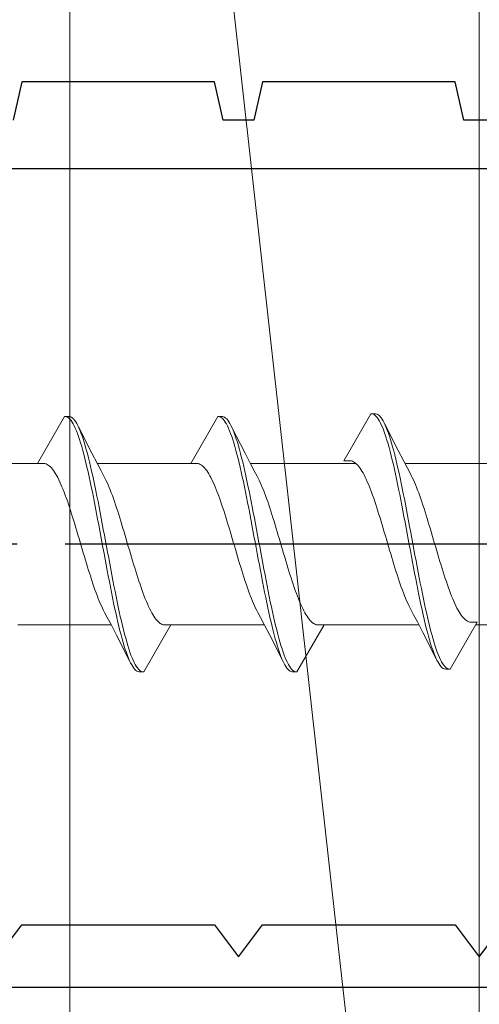
# Model space of a CAD drawing. Extents: x 105 to 1155, y 126 to 1689.
# Drawn here: x 272 to 282, y 327 to 347 of the extents above; entities that cross this region are included whole.
import ezdxf

# ---------------------------------------------------------------- set-up
doc = ezdxf.new("R2010")
doc.units = 0
doc.linetypes.add('YCENTER_1', pattern=[13, 10, -1, 1, -1])
for name, color, linetype, lineweight in [('YKK_11', 7, 'CONTINUOUS', 30), ('YKK_13', 4, 'CONTINUOUS', 30), ('YSS_K', 3, 'CONTINUOUS', 13)]:
    doc.layers.add(name, color=color, linetype=linetype, lineweight=lineweight)

msp = doc.modelspace()

# ---------------------------------------------------------------- linework, layer by layer
at = {"layer": 'YKK_11', "color": 30, "linetype": 'ByBlock', "lineweight": -2, "ltscale": 0.5}
for p, q in [((272.296, 345.694, 0), (272.116, 344.894, 0)), ((276.296, 345.694, 0), (272.296, 345.694, 0)), ((276.476, 344.894, 0), (276.296, 345.694, 0)), ((277.296, 345.694, 0), (277.116, 344.894, 0)), ((281.296, 345.694, 0), (277.296, 345.694, 0)), ((281.476, 344.894, 0), (281.296, 345.694, 0)), ((277.116, 344.894, 0), (276.476, 344.894, 0)), ((282.116, 344.894, 0), (281.476, 344.894, 0)), ((241.796, 343.894, 0), (320.696, 343.894, 0)), ((271.796, 327.527, 0), (272.296, 328.194, 0)), ((272.296, 328.194, 0), (276.296, 328.194, 0)), ((276.296, 328.194, 0), (276.796, 327.527, 0)), ((276.796, 327.527, 0), (277.296, 328.194, 0)), ((277.296, 328.194, 0), (281.296, 328.194, 0)), ((281.296, 328.194, 0), (281.796, 327.527, 0)), ((281.796, 327.527, 0), (282.296, 328.194, 0)), ((341.796, 326.894, 0), (241.796, 326.894, 0))]:
    msp.add_line(p, q, dxfattribs=at)
at = {"layer": 'YKK_13', "lineweight": 20, "ltscale": 3}
for p, q in [((273.188, 338.744, 0), (272.625, 337.769, 0)), ((273.211, 338.743, 0), (273.188, 338.744, 0)), ((273.188, 338.744, 0), (273.284, 338.744, 0)), ((273.233, 338.737, 0), (273.211, 338.743, 0)), ((273.255, 338.726, 0), (273.233, 338.737, 0)), ((273.277, 338.71, 0), (273.255, 338.726, 0)), ((273.299, 338.688, 0), (273.277, 338.71, 0)), ((273.284, 338.744, 0), (273.307, 338.739, 0)), ((273.321, 338.661, 0), (273.299, 338.688, 0)), ((273.307, 338.739, 0), (273.329, 338.729, 0)), ((273.343, 338.629, 0), (273.321, 338.661, 0)), ((273.329, 338.729, 0), (273.351, 338.713, 0)), ((273.351, 338.713, 0), (273.373, 338.693, 0)), ((273.373, 338.693, 0), (273.395, 338.667, 0)), ((273.395, 338.667, 0), (273.417, 338.636, 0)), ((276.368, 338.744, 0), (275.805, 337.769, 0)), ((276.391, 338.743, 0), (276.368, 338.744, 0)), ((276.368, 338.744, 0), (276.464, 338.744, 0)), ((276.413, 338.737, 0), (276.391, 338.743, 0)), ((276.435, 338.726, 0), (276.413, 338.737, 0)), ((276.457, 338.71, 0), (276.435, 338.726, 0)), ((276.479, 338.688, 0), (276.457, 338.71, 0)), ((276.464, 338.744, 0), (276.487, 338.739, 0)), ((276.501, 338.661, 0), (276.479, 338.688, 0)), ((276.487, 338.739, 0), (276.509, 338.729, 0)), ((276.523, 338.629, 0), (276.501, 338.661, 0)), ((276.509, 338.729, 0), (276.531, 338.713, 0)), ((276.531, 338.713, 0), (276.553, 338.693, 0)), ((276.553, 338.693, 0), (276.575, 338.667, 0)), ((276.575, 338.667, 0), (276.597, 338.636, 0)), ((279.548, 338.8, 0), (278.985, 337.825, 0)), ((279.57, 338.8, 0), (279.548, 338.8, 0)), ((279.548, 338.8, 0), (279.644, 338.8, 0)), ((279.592, 338.794, 0), (279.57, 338.8, 0)), ((279.615, 338.783, 0), (279.592, 338.794, 0)), ((279.637, 338.766, 0), (279.615, 338.783, 0)), ((279.659, 338.744, 0), (279.637, 338.766, 0)), ((279.644, 338.8, 0), (279.666, 338.795, 0)), ((279.681, 338.718, 0), (279.659, 338.744, 0)), ((279.666, 338.795, 0), (279.688, 338.785, 0)), ((279.703, 338.685, 0), (279.681, 338.718, 0)), ((279.688, 338.785, 0), (279.711, 338.77, 0)), ((279.725, 338.648, 0), (279.703, 338.685, 0)), ((279.711, 338.77, 0), (279.733, 338.749, 0)), ((279.747, 338.606, 0), (279.725, 338.648, 0)), ((279.733, 338.749, 0), (279.755, 338.723, 0)), ((279.755, 338.723, 0), (279.777, 338.692, 0)), ((279.777, 338.692, 0), (279.799, 338.656, 0)), ((279.799, 338.656, 0), (279.821, 338.614, 0)), ((273.365, 338.592, 0), (273.343, 338.629, 0)), ((273.387, 338.549, 0), (273.365, 338.592, 0)), ((273.409, 338.502, 0), (273.387, 338.549, 0)), ((273.431, 338.45, 0), (273.409, 338.502, 0)), ((273.417, 338.636, 0), (273.439, 338.599, 0)), ((273.453, 338.393, 0), (273.431, 338.45, 0)), ((273.439, 338.599, 0), (273.461, 338.558, 0)), ((273.461, 338.558, 0), (273.483, 338.512, 0)), ((273.475, 338.53, 0), (273.753, 337.985, 0)), ((273.483, 338.512, 0), (273.505, 338.461, 0)), ((273.505, 338.461, 0), (273.527, 338.405, 0)), ((276.545, 338.592, 0), (276.523, 338.629, 0)), ((276.567, 338.549, 0), (276.545, 338.592, 0)), ((276.589, 338.502, 0), (276.567, 338.549, 0)), ((276.611, 338.45, 0), (276.589, 338.502, 0)), ((276.597, 338.636, 0), (276.619, 338.599, 0)), ((276.633, 338.393, 0), (276.611, 338.45, 0)), ((276.619, 338.599, 0), (276.641, 338.558, 0)), ((276.641, 338.558, 0), (276.663, 338.512, 0)), ((276.655, 338.53, 0), (276.933, 337.985, 0)), ((276.663, 338.512, 0), (276.685, 338.461, 0)), ((276.685, 338.461, 0), (276.707, 338.405, 0)), ((279.769, 338.559, 0), (279.747, 338.606, 0)), ((279.791, 338.507, 0), (279.769, 338.559, 0)), ((279.813, 338.45, 0), (279.791, 338.507, 0)), ((279.835, 338.388, 0), (279.813, 338.45, 0)), ((279.821, 338.614, 0), (279.843, 338.568, 0)), ((279.835, 338.586, 0), (280.113, 338.041, 0)), ((279.843, 338.568, 0), (279.865, 338.517, 0)), ((279.865, 338.517, 0), (279.887, 338.461, 0)), ((279.887, 338.461, 0), (279.909, 338.401, 0)), ((273.476, 338.332, 0), (273.453, 338.393, 0)), ((273.498, 338.266, 0), (273.476, 338.332, 0)), ((273.52, 338.196, 0), (273.498, 338.266, 0)), ((273.527, 338.405, 0), (273.549, 338.344, 0)), ((273.549, 338.344, 0), (273.572, 338.279, 0)), ((273.572, 338.279, 0), (273.594, 338.21, 0)), ((276.656, 338.332, 0), (276.633, 338.393, 0)), ((276.678, 338.266, 0), (276.656, 338.332, 0)), ((276.7, 338.196, 0), (276.678, 338.266, 0)), ((276.707, 338.405, 0), (276.729, 338.344, 0)), ((276.729, 338.344, 0), (276.752, 338.279, 0)), ((276.752, 338.279, 0), (276.774, 338.21, 0)), ((279.857, 338.322, 0), (279.835, 338.388, 0)), ((279.88, 338.252, 0), (279.857, 338.322, 0)), ((279.902, 338.177, 0), (279.88, 338.252, 0)), ((279.909, 338.401, 0), (279.931, 338.335, 0)), ((279.931, 338.335, 0), (279.953, 338.266, 0)), ((279.953, 338.266, 0), (279.976, 338.192, 0)), ((273.542, 338.121, 0), (273.52, 338.196, 0)), ((273.564, 338.042, 0), (273.542, 338.121, 0)), ((273.586, 337.96, 0), (273.564, 338.042, 0)), ((273.594, 338.21, 0), (273.616, 338.136, 0)), ((273.616, 338.136, 0), (273.638, 338.058, 0)), ((273.638, 338.058, 0), (273.66, 337.976, 0)), ((276.722, 338.121, 0), (276.7, 338.196, 0)), ((276.744, 338.042, 0), (276.722, 338.121, 0)), ((276.766, 337.96, 0), (276.744, 338.042, 0)), ((276.774, 338.21, 0), (276.796, 338.136, 0)), ((276.796, 338.136, 0), (276.818, 338.058, 0)), ((276.818, 338.058, 0), (276.84, 337.976, 0)), ((279.924, 338.099, 0), (279.902, 338.177, 0)), ((279.946, 338.016, 0), (279.924, 338.099, 0)), ((279.976, 338.192, 0), (279.998, 338.114, 0)), ((279.998, 338.114, 0), (280.02, 338.032, 0)), ((280.02, 338.032, 0), (280.042, 337.947, 0)), ((280.113, 338.041, 0), (280.228, 337.819, 0)), ((273.608, 337.874, 0), (273.586, 337.96, 0)), ((273.63, 337.784, 0), (273.608, 337.874, 0)), ((273.66, 337.976, 0), (273.682, 337.89, 0)), ((273.682, 337.89, 0), (273.704, 337.801, 0)), ((273.753, 337.985, 0), (273.868, 337.763, 0)), ((276.788, 337.874, 0), (276.766, 337.96, 0)), ((276.81, 337.784, 0), (276.788, 337.874, 0)), ((276.84, 337.976, 0), (276.862, 337.89, 0)), ((276.862, 337.89, 0), (276.884, 337.801, 0)), ((276.933, 337.985, 0), (277.048, 337.763, 0)), ((278.985, 337.825, 0), (279.118, 337.825, 0)), ((279.118, 337.825, 0), (279.14, 337.822, 0)), ((279.14, 337.822, 0), (279.162, 337.816, 0)), ((279.968, 337.93, 0), (279.946, 338.016, 0)), ((279.99, 337.84, 0), (279.968, 337.93, 0)), ((280.012, 337.747, 0), (279.99, 337.84, 0)), ((280.042, 337.947, 0), (280.064, 337.858, 0)), ((280.064, 337.858, 0), (280.086, 337.765, 0)), ((272.758, 337.769, 0), (270.685, 337.769, 0)), ((272.625, 337.769, 0), (272.758, 337.769, 0)), ((272.758, 337.769, 0), (272.78, 337.766, 0)), ((272.78, 337.766, 0), (272.802, 337.759, 0)), ((272.802, 337.759, 0), (272.824, 337.749, 0)), ((272.824, 337.749, 0), (272.846, 337.736, 0)), ((272.846, 337.736, 0), (272.868, 337.72, 0)), ((272.868, 337.72, 0), (272.891, 337.7, 0)), ((272.891, 337.7, 0), (272.913, 337.677, 0)), ((272.913, 337.677, 0), (272.935, 337.651, 0)), ((272.935, 337.651, 0), (272.957, 337.622, 0)), ((272.957, 337.622, 0), (272.979, 337.59, 0)), ((273.652, 337.69, 0), (273.63, 337.784, 0)), ((273.674, 337.594, 0), (273.652, 337.69, 0)), ((273.704, 337.801, 0), (273.726, 337.709, 0)), ((273.726, 337.709, 0), (273.748, 337.613, 0)), ((275.938, 337.769, 0), (273.865, 337.769, 0)), ((273.868, 337.763, 0), (273.945, 337.615, 0)), ((275.805, 337.769, 0), (275.938, 337.769, 0)), ((275.938, 337.769, 0), (275.96, 337.766, 0)), ((275.96, 337.766, 0), (275.982, 337.759, 0)), ((275.982, 337.759, 0), (276.004, 337.749, 0)), ((276.004, 337.749, 0), (276.026, 337.736, 0)), ((276.026, 337.736, 0), (276.048, 337.72, 0)), ((276.048, 337.72, 0), (276.071, 337.7, 0)), ((276.071, 337.7, 0), (276.093, 337.677, 0)), ((276.093, 337.677, 0), (276.115, 337.651, 0)), ((276.115, 337.651, 0), (276.137, 337.622, 0)), ((276.137, 337.622, 0), (276.159, 337.59, 0)), ((276.832, 337.69, 0), (276.81, 337.784, 0)), ((276.854, 337.594, 0), (276.832, 337.69, 0)), ((276.884, 337.801, 0), (276.906, 337.709, 0)), ((276.906, 337.709, 0), (276.928, 337.613, 0)), ((279.237, 337.769, 0), (277.045, 337.769, 0)), ((277.048, 337.763, 0), (277.125, 337.615, 0)), ((279.162, 337.816, 0), (279.184, 337.806, 0)), ((279.184, 337.806, 0), (279.206, 337.793, 0)), ((279.206, 337.793, 0), (279.228, 337.776, 0)), ((279.228, 337.776, 0), (279.25, 337.757, 0)), ((279.25, 337.757, 0), (279.272, 337.734, 0)), ((279.272, 337.734, 0), (279.295, 337.707, 0)), ((279.295, 337.707, 0), (279.317, 337.678, 0)), ((279.317, 337.678, 0), (279.339, 337.646, 0)), ((279.339, 337.646, 0), (279.361, 337.611, 0)), ((280.034, 337.65, 0), (280.012, 337.747, 0)), ((280.056, 337.551, 0), (280.034, 337.65, 0)), ((280.086, 337.765, 0), (280.108, 337.669, 0)), ((280.108, 337.669, 0), (280.13, 337.57, 0)), ((280.228, 337.819, 0), (280.305, 337.671, 0)), ((282.125, 337.769, 0), (280.254, 337.769, 0)), ((280.305, 337.671, 0), (280.362, 337.565, 0)), ((272.979, 337.59, 0), (273.001, 337.554, 0)), ((273.001, 337.554, 0), (273.023, 337.516, 0)), ((273.023, 337.516, 0), (273.045, 337.475, 0)), ((273.045, 337.475, 0), (273.067, 337.431, 0)), ((273.067, 337.431, 0), (273.089, 337.384, 0)), ((273.696, 337.494, 0), (273.674, 337.594, 0)), ((273.718, 337.392, 0), (273.696, 337.494, 0)), ((273.748, 337.613, 0), (273.77, 337.514, 0)), ((273.77, 337.514, 0), (273.792, 337.412, 0)), ((273.945, 337.615, 0), (274.002, 337.508, 0)), ((274.024, 337.467, 0), (274.002, 337.508, 0)), ((274.046, 337.422, 0), (274.024, 337.467, 0)), ((274.068, 337.375, 0), (274.046, 337.422, 0)), ((276.159, 337.59, 0), (276.181, 337.554, 0)), ((276.181, 337.554, 0), (276.203, 337.516, 0)), ((276.203, 337.516, 0), (276.225, 337.475, 0)), ((276.225, 337.475, 0), (276.247, 337.431, 0)), ((276.247, 337.431, 0), (276.269, 337.384, 0)), ((276.876, 337.494, 0), (276.854, 337.594, 0)), ((276.898, 337.392, 0), (276.876, 337.494, 0)), ((276.928, 337.613, 0), (276.95, 337.514, 0)), ((276.95, 337.514, 0), (276.972, 337.412, 0)), ((277.125, 337.615, 0), (277.182, 337.508, 0)), ((277.204, 337.467, 0), (277.182, 337.508, 0)), ((277.226, 337.422, 0), (277.204, 337.467, 0)), ((277.248, 337.375, 0), (277.226, 337.422, 0)), ((279.361, 337.611, 0), (279.383, 337.572, 0)), ((279.383, 337.572, 0), (279.405, 337.531, 0)), ((279.405, 337.531, 0), (279.427, 337.487, 0)), ((279.427, 337.487, 0), (279.449, 337.441, 0)), ((279.449, 337.441, 0), (279.471, 337.391, 0)), ((280.078, 337.448, 0), (280.056, 337.551, 0)), ((280.1, 337.343, 0), (280.078, 337.448, 0)), ((280.13, 337.57, 0), (280.152, 337.468, 0)), ((280.152, 337.468, 0), (280.174, 337.364, 0)), ((280.384, 337.523, 0), (280.362, 337.565, 0)), ((280.406, 337.479, 0), (280.384, 337.523, 0)), ((280.428, 337.431, 0), (280.406, 337.479, 0)), ((280.45, 337.382, 0), (280.428, 337.431, 0)), ((273.089, 337.384, 0), (273.111, 337.335, 0)), ((273.111, 337.335, 0), (273.133, 337.283, 0)), ((273.133, 337.283, 0), (273.156, 337.229, 0)), ((273.156, 337.229, 0), (273.178, 337.173, 0)), ((273.741, 337.287, 0), (273.718, 337.392, 0)), ((273.763, 337.179, 0), (273.741, 337.287, 0)), ((273.792, 337.412, 0), (273.814, 337.307, 0)), ((273.814, 337.307, 0), (273.837, 337.2, 0)), ((274.09, 337.325, 0), (274.068, 337.375, 0)), ((274.112, 337.273, 0), (274.09, 337.325, 0)), ((274.134, 337.219, 0), (274.112, 337.273, 0)), ((274.156, 337.162, 0), (274.134, 337.219, 0)), ((276.269, 337.384, 0), (276.291, 337.335, 0)), ((276.291, 337.335, 0), (276.313, 337.283, 0)), ((276.313, 337.283, 0), (276.336, 337.229, 0)), ((276.336, 337.229, 0), (276.358, 337.173, 0)), ((276.921, 337.287, 0), (276.898, 337.392, 0)), ((276.943, 337.179, 0), (276.921, 337.287, 0)), ((276.972, 337.412, 0), (276.994, 337.307, 0)), ((276.994, 337.307, 0), (277.017, 337.2, 0)), ((277.27, 337.325, 0), (277.248, 337.375, 0)), ((277.292, 337.273, 0), (277.27, 337.325, 0)), ((277.314, 337.219, 0), (277.292, 337.273, 0)), ((277.336, 337.162, 0), (277.314, 337.219, 0)), ((279.471, 337.391, 0), (279.493, 337.34, 0)), ((279.493, 337.34, 0), (279.515, 337.286, 0)), ((279.515, 337.286, 0), (279.537, 337.229, 0)), ((279.537, 337.229, 0), (279.56, 337.171, 0)), ((280.122, 337.236, 0), (280.1, 337.343, 0)), ((280.145, 337.126, 0), (280.122, 337.236, 0)), ((280.174, 337.364, 0), (280.196, 337.257, 0)), ((280.196, 337.257, 0), (280.218, 337.148, 0)), ((280.472, 337.33, 0), (280.45, 337.382, 0)), ((280.494, 337.275, 0), (280.472, 337.33, 0)), ((280.516, 337.218, 0), (280.494, 337.275, 0)), ((280.538, 337.159, 0), (280.516, 337.218, 0)), ((273.178, 337.173, 0), (273.2, 337.114, 0)), ((273.2, 337.114, 0), (273.222, 337.054, 0)), ((273.222, 337.054, 0), (273.244, 336.991, 0)), ((273.785, 337.07, 0), (273.763, 337.179, 0)), ((273.807, 336.958, 0), (273.785, 337.07, 0)), ((273.837, 337.2, 0), (273.859, 337.091, 0)), ((273.859, 337.091, 0), (273.881, 336.98, 0)), ((274.179, 337.103, 0), (274.156, 337.162, 0)), ((274.201, 337.042, 0), (274.179, 337.103, 0)), ((274.223, 336.979, 0), (274.201, 337.042, 0)), ((276.358, 337.173, 0), (276.38, 337.114, 0)), ((276.38, 337.114, 0), (276.402, 337.054, 0)), ((276.402, 337.054, 0), (276.424, 336.991, 0)), ((276.965, 337.07, 0), (276.943, 337.179, 0)), ((276.987, 336.958, 0), (276.965, 337.07, 0)), ((277.017, 337.2, 0), (277.039, 337.091, 0)), ((277.039, 337.091, 0), (277.061, 336.98, 0)), ((277.359, 337.103, 0), (277.336, 337.162, 0)), ((277.381, 337.042, 0), (277.359, 337.103, 0)), ((277.403, 336.979, 0), (277.381, 337.042, 0)), ((279.56, 337.171, 0), (279.582, 337.11, 0)), ((279.582, 337.11, 0), (279.604, 337.047, 0)), ((279.604, 337.047, 0), (279.626, 336.983, 0)), ((280.167, 337.015, 0), (280.145, 337.126, 0)), ((280.189, 336.902, 0), (280.167, 337.015, 0)), ((280.218, 337.148, 0), (280.241, 337.036, 0)), ((280.241, 337.036, 0), (280.263, 336.923, 0)), ((280.56, 337.098, 0), (280.538, 337.159, 0)), ((280.583, 337.035, 0), (280.56, 337.098, 0)), ((280.605, 336.971, 0), (280.583, 337.035, 0)), ((273.244, 336.991, 0), (273.266, 336.927, 0)), ((273.266, 336.927, 0), (273.288, 336.861, 0)), ((273.288, 336.861, 0), (273.31, 336.793, 0)), ((273.829, 336.845, 0), (273.807, 336.958, 0)), ((273.851, 336.73, 0), (273.829, 336.845, 0)), ((273.881, 336.98, 0), (273.903, 336.867, 0)), ((273.903, 336.867, 0), (273.925, 336.753, 0)), ((274.245, 336.914, 0), (274.223, 336.979, 0)), ((274.267, 336.848, 0), (274.245, 336.914, 0)), ((274.289, 336.78, 0), (274.267, 336.848, 0)), ((276.424, 336.991, 0), (276.446, 336.927, 0)), ((276.446, 336.927, 0), (276.468, 336.861, 0)), ((276.468, 336.861, 0), (276.49, 336.793, 0)), ((277.009, 336.845, 0), (276.987, 336.958, 0)), ((277.031, 336.73, 0), (277.009, 336.845, 0)), ((277.061, 336.98, 0), (277.083, 336.867, 0)), ((277.083, 336.867, 0), (277.105, 336.753, 0)), ((277.425, 336.914, 0), (277.403, 336.979, 0)), ((277.447, 336.848, 0), (277.425, 336.914, 0)), ((277.469, 336.78, 0), (277.447, 336.848, 0)), ((279.626, 336.983, 0), (279.648, 336.917, 0)), ((279.648, 336.917, 0), (279.67, 336.849, 0)), ((279.67, 336.849, 0), (279.692, 336.78, 0)), ((280.211, 336.787, 0), (280.189, 336.902, 0)), ((280.263, 336.923, 0), (280.285, 336.809, 0)), ((280.285, 336.809, 0), (280.307, 336.693, 0)), ((280.627, 336.904, 0), (280.605, 336.971, 0)), ((280.649, 336.836, 0), (280.627, 336.904, 0)), ((280.671, 336.767, 0), (280.649, 336.836, 0)), ((273.31, 336.793, 0), (273.332, 336.724, 0)), ((273.332, 336.724, 0), (273.354, 336.654, 0)), ((273.354, 336.654, 0), (273.376, 336.582, 0)), ((273.873, 336.614, 0), (273.851, 336.73, 0)), ((273.895, 336.497, 0), (273.873, 336.614, 0)), ((273.925, 336.753, 0), (273.947, 336.637, 0)), ((273.947, 336.637, 0), (273.969, 336.52, 0)), ((274.311, 336.711, 0), (274.289, 336.78, 0)), ((274.333, 336.64, 0), (274.311, 336.711, 0)), ((274.355, 336.569, 0), (274.333, 336.64, 0)), ((276.49, 336.793, 0), (276.512, 336.724, 0)), ((276.512, 336.724, 0), (276.534, 336.654, 0)), ((276.534, 336.654, 0), (276.556, 336.582, 0)), ((277.053, 336.614, 0), (277.031, 336.73, 0)), ((277.075, 336.497, 0), (277.053, 336.614, 0)), ((277.105, 336.753, 0), (277.127, 336.637, 0)), ((277.127, 336.637, 0), (277.149, 336.52, 0)), ((277.491, 336.711, 0), (277.469, 336.78, 0)), ((277.513, 336.64, 0), (277.491, 336.711, 0)), ((277.535, 336.569, 0), (277.513, 336.64, 0)), ((279.692, 336.78, 0), (279.714, 336.71, 0)), ((279.714, 336.71, 0), (279.736, 336.639, 0)), ((279.736, 336.639, 0), (279.758, 336.566, 0)), ((280.233, 336.671, 0), (280.211, 336.787, 0)), ((280.255, 336.554, 0), (280.233, 336.671, 0)), ((280.307, 336.693, 0), (280.329, 336.576, 0)), ((280.693, 336.697, 0), (280.671, 336.767, 0)), ((280.715, 336.625, 0), (280.693, 336.697, 0)), ((280.737, 336.553, 0), (280.715, 336.625, 0)), ((273.376, 336.582, 0), (273.398, 336.51, 0)), ((273.398, 336.51, 0), (273.421, 336.437, 0)), ((273.421, 336.437, 0), (273.443, 336.363, 0)), ((273.917, 336.379, 0), (273.895, 336.497, 0)), ((273.969, 336.52, 0), (273.991, 336.402, 0)), ((273.991, 336.402, 0), (274.013, 336.284, 0)), ((274.377, 336.496, 0), (274.355, 336.569, 0)), ((274.399, 336.423, 0), (274.377, 336.496, 0)), ((274.421, 336.349, 0), (274.399, 336.423, 0)), ((276.556, 336.582, 0), (276.578, 336.51, 0)), ((276.578, 336.51, 0), (276.601, 336.437, 0)), ((276.601, 336.437, 0), (276.623, 336.363, 0)), ((277.097, 336.379, 0), (277.075, 336.497, 0)), ((277.149, 336.52, 0), (277.171, 336.402, 0)), ((277.171, 336.402, 0), (277.193, 336.284, 0)), ((277.557, 336.496, 0), (277.535, 336.569, 0)), ((277.579, 336.423, 0), (277.557, 336.496, 0)), ((277.601, 336.349, 0), (277.579, 336.423, 0)), ((279.758, 336.566, 0), (279.78, 336.493, 0)), ((279.78, 336.493, 0), (279.802, 336.419, 0)), ((279.802, 336.419, 0), (279.825, 336.345, 0)), ((280.277, 336.436, 0), (280.255, 336.554, 0)), ((280.299, 336.317, 0), (280.277, 336.436, 0)), ((280.329, 336.576, 0), (280.351, 336.458, 0)), ((280.351, 336.458, 0), (280.373, 336.34, 0)), ((280.759, 336.479, 0), (280.737, 336.553, 0)), ((280.781, 336.405, 0), (280.759, 336.479, 0)), ((280.803, 336.331, 0), (280.781, 336.405, 0)), ((273.443, 336.363, 0), (273.465, 336.288, 0)), ((273.465, 336.288, 0), (273.487, 336.214, 0)), ((273.487, 336.214, 0), (273.509, 336.139, 0)), ((273.939, 336.261, 0), (273.917, 336.379, 0)), ((273.961, 336.142, 0), (273.939, 336.261, 0)), ((274.013, 336.284, 0), (274.035, 336.165, 0)), ((274.444, 336.274, 0), (274.421, 336.349, 0)), ((274.466, 336.199, 0), (274.444, 336.274, 0)), ((274.488, 336.124, 0), (274.466, 336.199, 0)), ((276.623, 336.363, 0), (276.645, 336.288, 0)), ((276.645, 336.288, 0), (276.667, 336.214, 0)), ((276.667, 336.214, 0), (276.689, 336.139, 0)), ((277.119, 336.261, 0), (277.097, 336.379, 0)), ((277.141, 336.142, 0), (277.119, 336.261, 0)), ((277.193, 336.284, 0), (277.215, 336.165, 0)), ((277.624, 336.274, 0), (277.601, 336.349, 0)), ((277.646, 336.199, 0), (277.624, 336.274, 0)), ((277.668, 336.124, 0), (277.646, 336.199, 0)), ((279.825, 336.345, 0), (279.847, 336.27, 0)), ((279.847, 336.27, 0), (279.869, 336.195, 0)), ((279.869, 336.195, 0), (279.891, 336.12, 0)), ((280.321, 336.198, 0), (280.299, 336.317, 0)), ((280.343, 336.079, 0), (280.321, 336.198, 0)), ((280.373, 336.34, 0), (280.395, 336.221, 0)), ((280.395, 336.221, 0), (280.417, 336.102, 0)), ((280.825, 336.256, 0), (280.803, 336.331, 0)), ((280.848, 336.181, 0), (280.825, 336.256, 0)), ((273.509, 336.139, 0), (273.531, 336.063, 0)), ((273.531, 336.063, 0), (273.553, 335.988, 0)), ((273.553, 335.988, 0), (273.575, 335.913, 0)), ((273.983, 336.023, 0), (273.961, 336.142, 0)), ((274.006, 335.904, 0), (273.983, 336.023, 0)), ((274.035, 336.165, 0), (274.057, 336.046, 0)), ((274.057, 336.046, 0), (274.079, 335.927, 0)), ((274.51, 336.049, 0), (274.488, 336.124, 0)), ((274.532, 335.974, 0), (274.51, 336.049, 0)), ((276.689, 336.139, 0), (276.711, 336.063, 0)), ((276.711, 336.063, 0), (276.733, 335.988, 0)), ((276.733, 335.988, 0), (276.755, 335.913, 0)), ((277.163, 336.023, 0), (277.141, 336.142, 0)), ((277.186, 335.904, 0), (277.163, 336.023, 0)), ((277.215, 336.165, 0), (277.237, 336.046, 0)), ((277.237, 336.046, 0), (277.259, 335.927, 0)), ((277.69, 336.049, 0), (277.668, 336.124, 0)), ((277.712, 335.974, 0), (277.69, 336.049, 0)), ((279.891, 336.12, 0), (279.913, 336.045, 0)), ((279.913, 336.045, 0), (279.935, 335.97, 0)), ((280.365, 335.961, 0), (280.343, 336.079, 0)), ((280.417, 336.102, 0), (280.439, 335.983, 0)), ((280.439, 335.983, 0), (280.461, 335.865, 0)), ((280.87, 336.106, 0), (280.848, 336.181, 0)), ((280.892, 336.03, 0), (280.87, 336.106, 0)), ((280.914, 335.956, 0), (280.892, 336.03, 0)), ((273.575, 335.913, 0), (273.597, 335.839, 0)), ((273.597, 335.839, 0), (273.619, 335.765, 0)), ((274.028, 335.786, 0), (274.006, 335.904, 0)), ((274.05, 335.668, 0), (274.028, 335.786, 0)), ((274.079, 335.927, 0), (274.102, 335.808, 0)), ((274.102, 335.808, 0), (274.124, 335.691, 0)), ((274.554, 335.899, 0), (274.532, 335.974, 0)), ((274.576, 335.825, 0), (274.554, 335.899, 0)), ((274.598, 335.751, 0), (274.576, 335.825, 0)), ((276.755, 335.913, 0), (276.777, 335.839, 0)), ((276.777, 335.839, 0), (276.799, 335.765, 0)), ((277.208, 335.786, 0), (277.186, 335.904, 0)), ((277.23, 335.668, 0), (277.208, 335.786, 0)), ((277.259, 335.927, 0), (277.282, 335.808, 0)), ((277.282, 335.808, 0), (277.304, 335.691, 0)), ((277.734, 335.899, 0), (277.712, 335.974, 0)), ((277.756, 335.825, 0), (277.734, 335.899, 0)), ((277.778, 335.751, 0), (277.756, 335.825, 0)), ((279.935, 335.97, 0), (279.957, 335.895, 0)), ((279.957, 335.895, 0), (279.979, 335.821, 0)), ((279.979, 335.821, 0), (280.001, 335.748, 0)), ((280.387, 335.842, 0), (280.365, 335.961, 0)), ((280.41, 335.724, 0), (280.387, 335.842, 0)), ((280.461, 335.865, 0), (280.483, 335.747, 0)), ((280.936, 335.881, 0), (280.914, 335.956, 0)), ((280.958, 335.807, 0), (280.936, 335.881, 0)), ((280.98, 335.734, 0), (280.958, 335.807, 0)), ((273.619, 335.765, 0), (273.641, 335.691, 0)), ((273.641, 335.691, 0), (273.663, 335.619, 0)), ((273.663, 335.619, 0), (273.686, 335.547, 0)), ((274.072, 335.551, 0), (274.05, 335.668, 0)), ((274.124, 335.691, 0), (274.146, 335.573, 0)), ((274.62, 335.678, 0), (274.598, 335.751, 0)), ((274.642, 335.605, 0), (274.62, 335.678, 0)), ((274.664, 335.534, 0), (274.642, 335.605, 0)), ((276.799, 335.765, 0), (276.821, 335.691, 0)), ((276.821, 335.691, 0), (276.843, 335.619, 0)), ((276.843, 335.619, 0), (276.866, 335.547, 0)), ((277.252, 335.551, 0), (277.23, 335.668, 0)), ((277.304, 335.691, 0), (277.326, 335.573, 0)), ((277.8, 335.678, 0), (277.778, 335.751, 0)), ((277.822, 335.605, 0), (277.8, 335.678, 0)), ((277.844, 335.534, 0), (277.822, 335.605, 0)), ((280.001, 335.748, 0), (280.023, 335.675, 0)), ((280.023, 335.675, 0), (280.045, 335.604, 0)), ((280.045, 335.604, 0), (280.067, 335.533, 0)), ((280.432, 335.607, 0), (280.41, 335.724, 0)), ((280.454, 335.492, 0), (280.432, 335.607, 0)), ((280.483, 335.747, 0), (280.506, 335.63, 0)), ((280.506, 335.63, 0), (280.528, 335.514, 0)), ((281.002, 335.662, 0), (280.98, 335.734, 0)), ((281.024, 335.59, 0), (281.002, 335.662, 0)), ((281.046, 335.52, 0), (281.024, 335.59, 0)), ((273.686, 335.547, 0), (273.708, 335.477, 0)), ((273.708, 335.477, 0), (273.73, 335.408, 0)), ((273.73, 335.408, 0), (273.752, 335.34, 0)), ((274.094, 335.435, 0), (274.072, 335.551, 0)), ((274.116, 335.321, 0), (274.094, 335.435, 0)), ((274.146, 335.573, 0), (274.168, 335.457, 0)), ((274.168, 335.457, 0), (274.19, 335.343, 0)), ((274.686, 335.464, 0), (274.664, 335.534, 0)), ((274.709, 335.395, 0), (274.686, 335.464, 0)), ((274.731, 335.327, 0), (274.709, 335.395, 0)), ((276.866, 335.547, 0), (276.888, 335.477, 0)), ((276.888, 335.477, 0), (276.91, 335.408, 0)), ((276.91, 335.408, 0), (276.932, 335.34, 0)), ((277.274, 335.435, 0), (277.252, 335.551, 0)), ((277.296, 335.321, 0), (277.274, 335.435, 0)), ((277.326, 335.573, 0), (277.348, 335.457, 0)), ((277.348, 335.457, 0), (277.37, 335.343, 0)), ((277.866, 335.464, 0), (277.844, 335.534, 0)), ((277.889, 335.395, 0), (277.866, 335.464, 0)), ((277.911, 335.327, 0), (277.889, 335.395, 0)), ((280.067, 335.533, 0), (280.09, 335.464, 0)), ((280.09, 335.464, 0), (280.112, 335.396, 0)), ((280.112, 335.396, 0), (280.134, 335.33, 0)), ((280.476, 335.377, 0), (280.454, 335.492, 0)), ((280.498, 335.264, 0), (280.476, 335.377, 0)), ((280.528, 335.514, 0), (280.55, 335.399, 0)), ((280.55, 335.399, 0), (280.572, 335.286, 0)), ((281.068, 335.451, 0), (281.046, 335.52, 0)), ((281.09, 335.383, 0), (281.068, 335.451, 0)), ((281.113, 335.317, 0), (281.09, 335.383, 0)), ((273.752, 335.34, 0), (273.774, 335.273, 0)), ((273.774, 335.273, 0), (273.796, 335.209, 0)), ((273.796, 335.209, 0), (273.818, 335.146, 0)), ((274.138, 335.208, 0), (274.116, 335.321, 0)), ((274.16, 335.096, 0), (274.138, 335.208, 0)), ((274.19, 335.343, 0), (274.212, 335.229, 0)), ((274.212, 335.229, 0), (274.234, 335.118, 0)), ((274.753, 335.261, 0), (274.731, 335.327, 0)), ((274.775, 335.197, 0), (274.753, 335.261, 0)), ((274.797, 335.134, 0), (274.775, 335.197, 0)), ((276.932, 335.34, 0), (276.954, 335.273, 0)), ((276.954, 335.273, 0), (276.976, 335.209, 0)), ((276.976, 335.209, 0), (276.998, 335.146, 0)), ((277.318, 335.208, 0), (277.296, 335.321, 0)), ((277.34, 335.096, 0), (277.318, 335.208, 0)), ((277.37, 335.343, 0), (277.392, 335.229, 0)), ((277.392, 335.229, 0), (277.414, 335.118, 0)), ((277.933, 335.261, 0), (277.911, 335.327, 0)), ((277.955, 335.197, 0), (277.933, 335.261, 0)), ((277.977, 335.134, 0), (277.955, 335.197, 0)), ((280.134, 335.33, 0), (280.156, 335.265, 0)), ((280.156, 335.265, 0), (280.178, 335.202, 0)), ((280.178, 335.202, 0), (280.2, 335.141, 0)), ((280.52, 335.153, 0), (280.498, 335.264, 0)), ((280.572, 335.286, 0), (280.594, 335.174, 0)), ((280.594, 335.174, 0), (280.616, 335.065, 0)), ((281.135, 335.253, 0), (281.113, 335.317, 0)), ((281.157, 335.191, 0), (281.135, 335.253, 0)), ((281.179, 335.13, 0), (281.157, 335.191, 0)), ((273.818, 335.146, 0), (273.84, 335.085, 0)), ((273.84, 335.085, 0), (273.862, 335.026, 0)), ((273.862, 335.026, 0), (273.884, 334.969, 0)), ((273.884, 334.969, 0), (273.906, 334.914, 0)), ((274.182, 334.987, 0), (274.16, 335.096, 0)), ((274.204, 334.88, 0), (274.182, 334.987, 0)), ((274.234, 335.118, 0), (274.256, 335.008, 0)), ((274.256, 335.008, 0), (274.278, 334.901, 0)), ((274.819, 335.073, 0), (274.797, 335.134, 0)), ((274.841, 335.015, 0), (274.819, 335.073, 0)), ((274.863, 334.959, 0), (274.841, 335.015, 0)), ((276.998, 335.146, 0), (277.02, 335.085, 0)), ((277.02, 335.085, 0), (277.042, 335.026, 0)), ((277.042, 335.026, 0), (277.064, 334.969, 0)), ((277.064, 334.969, 0), (277.086, 334.914, 0)), ((277.362, 334.987, 0), (277.34, 335.096, 0)), ((277.384, 334.88, 0), (277.362, 334.987, 0)), ((277.414, 335.118, 0), (277.436, 335.008, 0)), ((277.436, 335.008, 0), (277.458, 334.901, 0)), ((277.999, 335.073, 0), (277.977, 335.134, 0)), ((278.021, 335.015, 0), (277.999, 335.073, 0)), ((278.043, 334.959, 0), (278.021, 335.015, 0)), ((280.2, 335.141, 0), (280.222, 335.082, 0)), ((280.222, 335.082, 0), (280.244, 335.025, 0)), ((280.244, 335.025, 0), (280.266, 334.971, 0)), ((280.266, 334.971, 0), (280.288, 334.919, 0)), ((280.542, 335.044, 0), (280.52, 335.153, 0)), ((280.564, 334.937, 0), (280.542, 335.044, 0)), ((280.616, 335.065, 0), (280.638, 334.957, 0)), ((281.201, 335.071, 0), (281.179, 335.13, 0)), ((281.223, 335.015, 0), (281.201, 335.071, 0)), ((281.245, 334.961, 0), (281.223, 335.015, 0)), ((281.267, 334.909, 0), (281.245, 334.961, 0)), ((273.906, 334.914, 0), (273.928, 334.862, 0)), ((273.928, 334.862, 0), (273.951, 334.813, 0)), ((273.951, 334.813, 0), (273.973, 334.766, 0)), ((273.973, 334.766, 0), (273.995, 334.721, 0)), ((274.226, 334.776, 0), (274.204, 334.88, 0)), ((274.248, 334.674, 0), (274.226, 334.776, 0)), ((274.278, 334.901, 0), (274.3, 334.796, 0)), ((274.3, 334.796, 0), (274.322, 334.693, 0)), ((274.885, 334.904, 0), (274.863, 334.959, 0)), ((274.907, 334.853, 0), (274.885, 334.904, 0)), ((274.929, 334.803, 0), (274.907, 334.853, 0)), ((274.951, 334.757, 0), (274.929, 334.803, 0)), ((274.974, 334.713, 0), (274.951, 334.757, 0)), ((277.086, 334.914, 0), (277.108, 334.862, 0)), ((277.108, 334.862, 0), (277.131, 334.813, 0)), ((277.131, 334.813, 0), (277.153, 334.766, 0)), ((277.153, 334.766, 0), (277.175, 334.721, 0)), ((277.406, 334.776, 0), (277.384, 334.88, 0)), ((277.428, 334.674, 0), (277.406, 334.776, 0)), ((277.458, 334.901, 0), (277.48, 334.796, 0)), ((277.48, 334.796, 0), (277.502, 334.693, 0)), ((278.065, 334.904, 0), (278.043, 334.959, 0)), ((278.087, 334.853, 0), (278.065, 334.904, 0)), ((278.109, 334.803, 0), (278.087, 334.853, 0)), ((278.131, 334.757, 0), (278.109, 334.803, 0)), ((278.154, 334.713, 0), (278.131, 334.757, 0)), ((280.288, 334.919, 0), (280.31, 334.869, 0)), ((280.31, 334.869, 0), (280.332, 334.822, 0)), ((280.332, 334.822, 0), (280.355, 334.777, 0)), ((280.355, 334.777, 0), (280.377, 334.736, 0)), ((280.586, 334.832, 0), (280.564, 334.937, 0)), ((280.608, 334.73, 0), (280.586, 334.832, 0)), ((280.638, 334.957, 0), (280.66, 334.852, 0)), ((280.66, 334.852, 0), (280.682, 334.75, 0)), ((281.289, 334.86, 0), (281.267, 334.909, 0)), ((281.311, 334.813, 0), (281.289, 334.86, 0)), ((281.333, 334.769, 0), (281.311, 334.813, 0)), ((281.355, 334.728, 0), (281.333, 334.769, 0)), ((273.995, 334.721, 0), (274.017, 334.679, 0)), ((274.074, 334.573, 0), (274.017, 334.679, 0)), ((274.151, 334.425, 0), (274.074, 334.573, 0)), ((274.271, 334.575, 0), (274.248, 334.674, 0)), ((274.293, 334.479, 0), (274.271, 334.575, 0)), ((274.322, 334.693, 0), (274.344, 334.594, 0)), ((274.344, 334.594, 0), (274.367, 334.497, 0)), ((274.996, 334.672, 0), (274.974, 334.713, 0)), ((275.018, 334.634, 0), (274.996, 334.672, 0)), ((275.04, 334.598, 0), (275.018, 334.634, 0)), ((275.062, 334.566, 0), (275.04, 334.598, 0)), ((275.084, 334.537, 0), (275.062, 334.566, 0)), ((277.175, 334.721, 0), (277.197, 334.679, 0)), ((277.254, 334.573, 0), (277.197, 334.679, 0)), ((277.331, 334.425, 0), (277.254, 334.573, 0)), ((277.451, 334.575, 0), (277.428, 334.674, 0)), ((277.473, 334.479, 0), (277.451, 334.575, 0)), ((277.502, 334.693, 0), (277.524, 334.594, 0)), ((277.524, 334.594, 0), (277.547, 334.497, 0)), ((278.176, 334.672, 0), (278.154, 334.713, 0)), ((278.198, 334.634, 0), (278.176, 334.672, 0)), ((278.22, 334.598, 0), (278.198, 334.634, 0)), ((278.242, 334.566, 0), (278.22, 334.598, 0)), ((278.264, 334.537, 0), (278.242, 334.566, 0)), ((280.433, 334.629, 0), (280.377, 334.736, 0)), ((280.511, 334.481, 0), (280.433, 334.629, 0)), ((280.63, 334.631, 0), (280.608, 334.73, 0)), ((280.652, 334.536, 0), (280.63, 334.631, 0)), ((280.682, 334.75, 0), (280.704, 334.65, 0)), ((280.704, 334.65, 0), (280.726, 334.554, 0)), ((280.726, 334.554, 0), (280.748, 334.46, 0)), ((281.378, 334.69, 0), (281.355, 334.728, 0)), ((281.4, 334.655, 0), (281.378, 334.69, 0)), ((281.422, 334.622, 0), (281.4, 334.655, 0)), ((281.444, 334.593, 0), (281.422, 334.622, 0)), ((281.466, 334.567, 0), (281.444, 334.593, 0)), ((281.488, 334.544, 0), (281.466, 334.567, 0)), ((274.154, 334.419, 0), (272.213, 334.419, 0)), ((274.265, 334.203, 0), (274.151, 334.425, 0)), ((274.315, 334.386, 0), (274.293, 334.479, 0)), ((274.337, 334.297, 0), (274.315, 334.386, 0)), ((274.367, 334.497, 0), (274.389, 334.404, 0)), ((274.389, 334.404, 0), (274.411, 334.314, 0)), ((274.83, 333.444, 0), (275.393, 334.419, 0)), ((275.106, 334.51, 0), (275.084, 334.537, 0)), ((275.128, 334.488, 0), (275.106, 334.51, 0)), ((275.15, 334.468, 0), (275.128, 334.488, 0)), ((275.172, 334.451, 0), (275.15, 334.468, 0)), ((275.194, 334.438, 0), (275.172, 334.451, 0)), ((275.216, 334.429, 0), (275.194, 334.438, 0)), ((275.239, 334.422, 0), (275.216, 334.429, 0)), ((275.261, 334.419, 0), (275.239, 334.422, 0)), ((277.334, 334.419, 0), (275.261, 334.419, 0)), ((275.393, 334.419, 0), (275.261, 334.419, 0)), ((277.445, 334.203, 0), (277.331, 334.425, 0)), ((277.495, 334.386, 0), (277.473, 334.479, 0)), ((277.517, 334.297, 0), (277.495, 334.386, 0)), ((277.547, 334.497, 0), (277.569, 334.404, 0)), ((277.569, 334.404, 0), (277.591, 334.314, 0)), ((278.01, 333.444, 0), (278.573, 334.419, 0)), ((278.286, 334.51, 0), (278.264, 334.537, 0)), ((278.308, 334.488, 0), (278.286, 334.51, 0)), ((278.33, 334.468, 0), (278.308, 334.488, 0)), ((278.352, 334.451, 0), (278.33, 334.468, 0)), ((278.374, 334.438, 0), (278.352, 334.451, 0)), ((278.396, 334.429, 0), (278.374, 334.438, 0)), ((278.419, 334.422, 0), (278.396, 334.429, 0)), ((278.441, 334.419, 0), (278.419, 334.422, 0)), ((280.543, 334.419, 0), (278.441, 334.419, 0)), ((278.573, 334.419, 0), (278.441, 334.419, 0)), ((280.625, 334.259, 0), (280.511, 334.481, 0)), ((280.675, 334.443, 0), (280.652, 334.536, 0)), ((280.697, 334.354, 0), (280.675, 334.443, 0)), ((280.719, 334.268, 0), (280.697, 334.354, 0)), ((280.748, 334.46, 0), (280.771, 334.371, 0)), ((280.771, 334.371, 0), (280.793, 334.284, 0)), ((281.19, 333.5, 0), (281.753, 334.476, 0)), ((281.51, 334.524, 0), (281.488, 334.544, 0)), ((281.532, 334.508, 0), (281.51, 334.524, 0)), ((281.554, 334.495, 0), (281.532, 334.508, 0)), ((281.576, 334.485, 0), (281.554, 334.495, 0)), ((281.598, 334.479, 0), (281.576, 334.485, 0)), ((281.62, 334.476, 0), (281.598, 334.479, 0)), ((281.753, 334.476, 0), (281.62, 334.476, 0)), ((282.684, 334.419, 0), (281.721, 334.419, 0)), ((274.544, 333.658, 0), (274.265, 334.203, 0)), ((274.359, 334.212, 0), (274.337, 334.297, 0)), ((274.381, 334.13, 0), (274.359, 334.212, 0)), ((274.411, 334.314, 0), (274.433, 334.228, 0)), ((274.433, 334.228, 0), (274.455, 334.145, 0)), ((274.455, 334.145, 0), (274.477, 334.067, 0)), ((277.724, 333.658, 0), (277.445, 334.203, 0)), ((277.539, 334.212, 0), (277.517, 334.297, 0)), ((277.561, 334.13, 0), (277.539, 334.212, 0)), ((277.591, 334.314, 0), (277.613, 334.228, 0)), ((277.613, 334.228, 0), (277.635, 334.145, 0)), ((277.635, 334.145, 0), (277.657, 334.067, 0)), ((280.904, 333.715, 0), (280.625, 334.259, 0)), ((280.741, 334.186, 0), (280.719, 334.268, 0)), ((280.763, 334.108, 0), (280.741, 334.186, 0)), ((280.793, 334.284, 0), (280.815, 334.202, 0)), ((280.815, 334.202, 0), (280.837, 334.123, 0)), ((274.403, 334.052, 0), (274.381, 334.13, 0)), ((274.425, 333.978, 0), (274.403, 334.052, 0)), ((274.447, 333.909, 0), (274.425, 333.978, 0)), ((274.477, 334.067, 0), (274.499, 333.992, 0)), ((274.499, 333.992, 0), (274.521, 333.922, 0)), ((277.583, 334.052, 0), (277.561, 334.13, 0)), ((277.605, 333.978, 0), (277.583, 334.052, 0)), ((277.627, 333.909, 0), (277.605, 333.978, 0)), ((277.657, 334.067, 0), (277.679, 333.992, 0)), ((277.679, 333.992, 0), (277.701, 333.922, 0)), ((280.785, 334.035, 0), (280.763, 334.108, 0)), ((280.807, 333.965, 0), (280.785, 334.035, 0)), ((280.829, 333.9, 0), (280.807, 333.965, 0)), ((280.837, 334.123, 0), (280.859, 334.048, 0)), ((280.859, 334.048, 0), (280.881, 333.978, 0)), ((280.881, 333.978, 0), (280.903, 333.912, 0)), ((274.469, 333.844, 0), (274.447, 333.909, 0)), ((274.491, 333.783, 0), (274.469, 333.844, 0)), ((274.513, 333.727, 0), (274.491, 333.783, 0)), ((274.521, 333.922, 0), (274.543, 333.856, 0)), ((274.543, 333.856, 0), (274.565, 333.794, 0)), ((274.565, 333.794, 0), (274.587, 333.738, 0)), ((274.587, 333.738, 0), (274.609, 333.685, 0)), ((277.649, 333.844, 0), (277.627, 333.909, 0)), ((277.671, 333.783, 0), (277.649, 333.844, 0)), ((277.693, 333.727, 0), (277.671, 333.783, 0)), ((277.701, 333.922, 0), (277.723, 333.856, 0)), ((277.723, 333.856, 0), (277.745, 333.794, 0)), ((277.745, 333.794, 0), (277.767, 333.738, 0)), ((277.767, 333.738, 0), (277.789, 333.685, 0)), ((280.851, 333.839, 0), (280.829, 333.9, 0)), ((280.873, 333.784, 0), (280.851, 333.839, 0)), ((280.895, 333.732, 0), (280.873, 333.784, 0)), ((280.903, 333.912, 0), (280.925, 333.851, 0)), ((280.925, 333.851, 0), (280.947, 333.794, 0)), ((280.947, 333.794, 0), (280.969, 333.742, 0)), ((280.969, 333.742, 0), (280.991, 333.695, 0)), ((274.536, 333.676, 0), (274.513, 333.727, 0)), ((274.558, 333.63, 0), (274.536, 333.676, 0)), ((274.58, 333.588, 0), (274.558, 333.63, 0)), ((274.602, 333.552, 0), (274.58, 333.588, 0)), ((274.624, 333.521, 0), (274.602, 333.552, 0)), ((274.609, 333.685, 0), (274.632, 333.638, 0)), ((274.632, 333.638, 0), (274.654, 333.596, 0)), ((274.654, 333.596, 0), (274.676, 333.559, 0)), ((274.676, 333.559, 0), (274.698, 333.527, 0)), ((277.716, 333.676, 0), (277.693, 333.727, 0)), ((277.738, 333.63, 0), (277.716, 333.676, 0)), ((277.76, 333.588, 0), (277.738, 333.63, 0)), ((277.782, 333.552, 0), (277.76, 333.588, 0)), ((277.804, 333.521, 0), (277.782, 333.552, 0)), ((277.789, 333.685, 0), (277.812, 333.638, 0)), ((277.812, 333.638, 0), (277.834, 333.596, 0)), ((277.834, 333.596, 0), (277.856, 333.559, 0)), ((277.856, 333.559, 0), (277.878, 333.527, 0)), ((280.917, 333.686, 0), (280.895, 333.732, 0)), ((280.94, 333.645, 0), (280.917, 333.686, 0)), ((280.962, 333.609, 0), (280.94, 333.645, 0)), ((280.984, 333.577, 0), (280.962, 333.609, 0)), ((281.006, 333.551, 0), (280.984, 333.577, 0)), ((280.991, 333.695, 0), (281.013, 333.652, 0)), ((281.028, 333.531, 0), (281.006, 333.551, 0)), ((281.013, 333.652, 0), (281.036, 333.615, 0)), ((281.05, 333.515, 0), (281.028, 333.531, 0)), ((281.036, 333.615, 0), (281.058, 333.583, 0)), ((281.058, 333.583, 0), (281.08, 333.556, 0)), ((281.08, 333.556, 0), (281.102, 333.534, 0)), ((281.102, 333.534, 0), (281.124, 333.518, 0)), ((274.646, 333.495, 0), (274.624, 333.521, 0)), ((274.668, 333.474, 0), (274.646, 333.495, 0)), ((274.69, 333.459, 0), (274.668, 333.474, 0)), ((274.712, 333.449, 0), (274.69, 333.459, 0)), ((274.698, 333.527, 0), (274.72, 333.5, 0)), ((274.734, 333.444, 0), (274.712, 333.449, 0)), ((274.72, 333.5, 0), (274.742, 333.478, 0)), ((274.83, 333.444, 0), (274.734, 333.444, 0)), ((274.742, 333.478, 0), (274.764, 333.461, 0)), ((274.764, 333.461, 0), (274.786, 333.45, 0)), ((274.786, 333.45, 0), (274.808, 333.444, 0)), ((274.808, 333.444, 0), (274.83, 333.444, 0)), ((277.826, 333.495, 0), (277.804, 333.521, 0)), ((277.848, 333.474, 0), (277.826, 333.495, 0)), ((277.87, 333.459, 0), (277.848, 333.474, 0)), ((277.892, 333.449, 0), (277.87, 333.459, 0)), ((277.878, 333.527, 0), (277.9, 333.5, 0)), ((277.914, 333.444, 0), (277.892, 333.449, 0)), ((277.9, 333.5, 0), (277.922, 333.478, 0)), ((278.01, 333.444, 0), (277.914, 333.444, 0)), ((277.922, 333.478, 0), (277.944, 333.461, 0)), ((277.944, 333.461, 0), (277.966, 333.45, 0)), ((277.966, 333.45, 0), (277.988, 333.444, 0)), ((277.988, 333.444, 0), (278.01, 333.444, 0)), ((281.072, 333.505, 0), (281.05, 333.515, 0)), ((281.094, 333.5, 0), (281.072, 333.505, 0)), ((281.19, 333.5, 0), (281.094, 333.5, 0)), ((281.124, 333.518, 0), (281.146, 333.507, 0)), ((281.146, 333.507, 0), (281.168, 333.501, 0)), ((281.168, 333.501, 0), (281.19, 333.5, 0))]:
    msp.add_line(p, q, dxfattribs=at)
at = {"layer": 'YKK_13', "linetype": 'YCENTER_1'}
msp.add_line((335.199, 336.094, 0), (213.051, 336.094, 0), dxfattribs=at)
at = {"layer": 'YSS_K'}
for p, q in [((273.297, 301.594, 0), (273.297, 406.594, 0)), ((281.797, 278.094, 0), (281.797, 379.594, 0)), ((273.297, 377.594, 0), (281.797, 301.594, 0)), ((273.297, 377.594, 0), (273.297, 301.594, 0)), ((281.797, 301.594, 0), (281.797, 377.594, 0))]:
    msp.add_line(p, q, dxfattribs=at)

doc.saveas('drawing.dxf')
